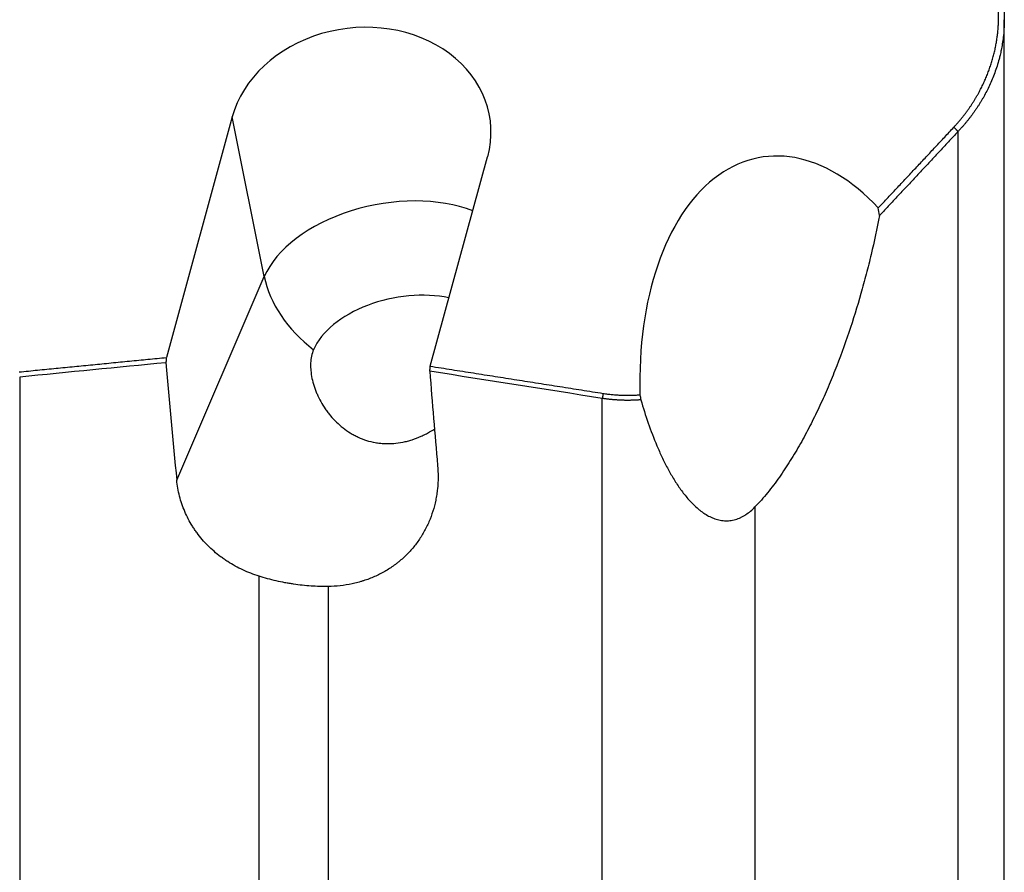
# Model space of a CAD drawing. Units: millimetres. Extents: x 202 to 321, y 161 to 345.
# Drawn here: x 280 to 299, y 209 to 226 of the extents above; entities that cross this region are included whole.
import ezdxf

# ---------------------------------------------------------------- set-up
doc = ezdxf.new("R2010")
doc.units = ezdxf.units.MM
doc.layers.add('1', color=4, linetype='Continuous')

msp = doc.modelspace()

# ---------------------------------------------------------------- linework, layer by layer
at = {"layer": '1'}
for p, q in [((298.837, 205.137), (298.837, 225.612)), ((284.131, 223.758), (282.876, 219.177)), ((284.741, 220.717), (284.131, 223.758)), ((297.956, 203.684), (297.956, 223.481)), ((287.903, 219.01), (288.996, 223.002)), ((283.075, 216.839), (284.741, 220.717)), ((280.083, 218.803), (280.083, 194.97)), ((291.18, 200.105), (291.18, 218.396)), ((294.088, 216.328), (294.088, 200.864)), ((284.643, 200.753), (284.643, 215.008)), ((285.958, 214.812), (285.958, 200.522))]:
    msp.add_line(p, q, dxfattribs=at)
for centre, major_axis, ratio, start_param, end_param in [((286.564, 223.38), (-2.484, -0.304), 0.831175, 2.813064, 5.954657), ((295.074, 217.771), (-0.874, 5.218), 0.585955, 5.56159, 7.623309), ((287.119, 220.61), (2.451, 0.491), 0.59899, 0.749152, 2.749905), ((287.119, 220.61), (2.297, -0.987), 0.740112, 3.613477, 4.380471), ((287.392, 219.248), (-1.765, -0.354), 0.59899, 4.083315, 5.891497), ((303.542, 243.731), (-3.281, -65.686), 0.320661, 5.113101, 5.150143), ((310.883, 244.618), (-3.646, -72.374), 0.321862, 5.091647, 5.118294)]:
    msp.add_ellipse(centre, major_axis=major_axis, ratio=ratio, start_param=start_param, end_param=end_param, dxfattribs=at)
for points, degree, knots in [([(297.876, 223.564), (298.156, 223.864), (298.35, 224.22), (298.535, 224.559), (298.632, 224.928), (298.727, 225.293), (298.729, 226.033), (298.635, 226.385)], 2, [0, 0, 0, 0.25, 0.25, 0.5, 0.5, 0.75, 1, 1, 1]), ([(298.741, 226.333), (298.743, 226.325), (298.747, 226.308), (298.754, 226.282), (298.761, 226.255), (298.767, 226.227), (298.774, 226.198), (298.78, 226.168), (298.786, 226.138), (298.792, 226.106), (298.798, 226.073), (298.804, 226.039), (298.809, 226.005), (298.814, 225.969), (298.818, 225.932), (298.823, 225.895), (298.826, 225.856), (298.83, 225.816), (298.832, 225.776), (298.834, 225.734), (298.836, 225.691), (298.837, 225.648), (298.837, 225.562), (298.833, 225.44), (298.82, 225.288), (298.801, 225.155), (298.78, 225.04), (298.759, 224.944), (298.733, 224.842), (298.7, 224.728), (298.656, 224.6), (298.608, 224.477), (298.557, 224.361), (298.503, 224.25), (298.456, 224.162), (298.418, 224.095), (298.388, 224.046), (298.358, 223.997), (298.328, 223.95), (298.296, 223.903), (298.265, 223.857), (298.232, 223.812), (298.199, 223.768), (298.166, 223.724), (298.132, 223.682), (298.097, 223.64), (298.063, 223.599), (298.027, 223.559), (297.992, 223.52), (297.968, 223.494), (297.956, 223.481)], 3, [0, 0, 0, 0, 0.008715, 0.017745, 0.027089, 0.036748, 0.046722, 0.05701, 0.067614, 0.078533, 0.089767, 0.101317, 0.113184, 0.125366, 0.137864, 0.15068, 0.163811, 0.17726, 0.191026, 0.20511, 0.219511, 0.234231, 0.249268, 0.306377, 0.357327, 0.402102, 0.440688, 0.473072, 0.499244, 0.544926, 0.588929, 0.631248, 0.671882, 0.710828, 0.748085, 0.76611, 0.783959, 0.801631, 0.819128, 0.836448, 0.853592, 0.87056, 0.887353, 0.90397, 0.920412, 0.936679, 0.95277, 0.968688, 0.984431, 1, 1, 1, 1]), ([(297.956, 223.481), (297.894, 223.415), (297.772, 223.283), (297.587, 223.085), (297.401, 222.886), (297.215, 222.686), (297.028, 222.486), (296.84, 222.286), (296.651, 222.085), (296.525, 221.951), (296.462, 221.884)], 3, [0, 0, 0, 0, 0.123661, 0.247704, 0.37213, 0.496938, 0.622129, 0.747703, 0.87366, 1, 1, 1, 1]), ([(296.462, 221.884), (296.413, 221.636), (296.359, 221.387), (296.271, 221.014), (296.24, 220.889), (296.191, 220.703), (296.174, 220.64), (296.14, 220.516), (296.123, 220.454), (296.035, 220.144), (295.959, 219.898), (295.794, 219.41), (295.706, 219.168), (295.587, 218.867), (295.563, 218.807), (295.513, 218.688), (295.488, 218.628), (295.411, 218.45), (295.359, 218.332), (295.249, 218.1), (295.193, 217.985), (295.077, 217.758), (295.017, 217.646), (294.892, 217.426), (294.828, 217.317), (294.694, 217.104), (294.625, 217), (294.517, 216.846), (294.48, 216.796), (294.404, 216.696), (294.366, 216.647), (294.25, 216.504), (294.17, 216.413), (294.088, 216.328)], 3, [0, 0, 0, 0, 0.125, 0.125, 0.1875, 0.1875, 0.21875, 0.21875, 0.25, 0.25, 0.375, 0.375, 0.5, 0.5, 0.53125, 0.53125, 0.5625, 0.5625, 0.625, 0.625, 0.6875, 0.6875, 0.75, 0.75, 0.8125, 0.8125, 0.875, 0.875, 0.90625, 0.90625, 0.9375, 0.9375, 1, 1, 1, 1]), ([(285.68, 219.325), (285.663, 219.286), (285.651, 219.246), (285.632, 219.161), (285.627, 219.116), (285.623, 219.047), (285.623, 219.023), (285.624, 218.975), (285.626, 218.951), (285.632, 218.877), (285.64, 218.828), (285.661, 218.729), (285.674, 218.679), (285.698, 218.604), (285.707, 218.579), (285.726, 218.529), (285.736, 218.505), (285.768, 218.431), (285.792, 218.383), (285.844, 218.288), (285.872, 218.242), (285.919, 218.174), (285.935, 218.152), (285.968, 218.108), (285.986, 218.086), (286.039, 218.022), (286.077, 217.982), (286.156, 217.905), (286.198, 217.868), (286.285, 217.8), (286.331, 217.768), (286.403, 217.724), (286.427, 217.709), (286.477, 217.683), (286.503, 217.67), (286.581, 217.634), (286.634, 217.613), (286.743, 217.579), (286.799, 217.565), (286.885, 217.55), (286.914, 217.546), (286.972, 217.539), (287.001, 217.537), (287.089, 217.533), (287.206, 217.535), (287.324, 217.551), (287.412, 217.569), (287.442, 217.576), (287.5, 217.591), (287.529, 217.6), (287.615, 217.628), (287.672, 217.649), (287.755, 217.686), (287.783, 217.699), (287.837, 217.727), (287.864, 217.741), (287.924, 217.775), (287.956, 217.794), (287.987, 217.814)], 3, [0, 0, 0, 0, 0.046286, 0.046286, 0.092571, 0.092571, 0.115714, 0.115714, 0.138857, 0.138857, 0.185142, 0.185142, 0.231428, 0.231428, 0.254571, 0.254571, 0.277713, 0.277713, 0.323999, 0.323999, 0.370285, 0.370285, 0.393427, 0.393427, 0.41657, 0.41657, 0.462856, 0.462856, 0.509141, 0.509141, 0.555427, 0.555427, 0.57857, 0.57857, 0.601713, 0.601713, 0.647998, 0.647998, 0.694284, 0.694284, 0.717426, 0.717426, 0.740569, 0.740569, 0.786855, 0.83314, 0.83314, 0.856283, 0.856283, 0.879426, 0.879426, 0.925712, 0.925712, 0.948854, 0.948854, 0.971997, 0.971997, 1, 1, 1, 1]), ([(291.914, 218.369), (291.905, 218.368), (291.888, 218.367), (291.862, 218.365), (291.837, 218.364), (291.811, 218.363), (291.785, 218.361), (291.76, 218.361), (291.734, 218.36), (291.709, 218.359), (291.683, 218.359), (291.658, 218.359), (291.632, 218.359), (291.607, 218.359), (291.581, 218.36), (291.556, 218.361), (291.53, 218.362), (291.505, 218.363), (291.48, 218.364), (291.455, 218.366), (291.429, 218.367), (291.404, 218.369), (291.379, 218.371), (291.354, 218.374), (291.329, 218.376), (291.304, 218.379), (291.279, 218.382), (291.254, 218.385), (291.229, 218.388), (291.205, 218.392), (291.188, 218.394), (291.18, 218.396)], 3, [0, 0, 0, 0, 0.034668, 0.069314, 0.103941, 0.138548, 0.173136, 0.207707, 0.242262, 0.2768, 0.311323, 0.345833, 0.380329, 0.414812, 0.449285, 0.483746, 0.518198, 0.552641, 0.587076, 0.621504, 0.655926, 0.690343, 0.724755, 0.759164, 0.79357, 0.827974, 0.862378, 0.896781, 0.931185, 0.965591, 1, 1, 1, 1]), ([(291.914, 218.369), (291.956, 218.22), (292.003, 218.073), (292.105, 217.781), (292.16, 217.636), (292.235, 217.458), (292.251, 217.422), (292.282, 217.351), (292.299, 217.316), (292.348, 217.211), (292.383, 217.142), (292.455, 217.007), (292.492, 216.94), (292.571, 216.81), (292.612, 216.746), (292.677, 216.654), (292.7, 216.623), (292.745, 216.564), (292.769, 216.535), (292.84, 216.45), (292.89, 216.396), (292.97, 216.322), (292.997, 216.298), (293.04, 216.264), (293.054, 216.253), (293.083, 216.231), (293.098, 216.22), (293.173, 216.17), (293.235, 216.136), (293.317, 216.105), (293.334, 216.099), (293.368, 216.089), (293.385, 216.084), (293.436, 216.073), (293.505, 216.063), (293.575, 216.064), (293.627, 216.07), (293.645, 216.073), (293.68, 216.08), (293.732, 216.092), (293.783, 216.112), (293.832, 216.135), (293.849, 216.143), (293.881, 216.161), (293.897, 216.171), (293.944, 216.202), (293.975, 216.225), (294.033, 216.274), (294.061, 216.3), (294.088, 216.328)], 3, [0, 0, 0, 0, 0.125, 0.125, 0.25, 0.25, 0.28125, 0.28125, 0.3125, 0.3125, 0.375, 0.375, 0.4375, 0.4375, 0.5, 0.5, 0.53125, 0.53125, 0.5625, 0.5625, 0.625, 0.625, 0.65625, 0.65625, 0.671875, 0.671875, 0.6875, 0.6875, 0.75, 0.75, 0.765625, 0.765625, 0.78125, 0.78125, 0.8125, 0.84375, 0.84375, 0.859375, 0.859375, 0.875, 0.90625, 0.90625, 0.921875, 0.921875, 0.9375, 0.9375, 0.96875, 0.96875, 1, 1, 1, 1]), ([(288.042, 217.119), (288.055, 216.97), (288.055, 216.821), (288.036, 216.638), (288.031, 216.601), (288.02, 216.528), (288.014, 216.492), (287.992, 216.385), (287.956, 216.245), (287.881, 216.044), (287.818, 215.915), (287.766, 215.822), (287.747, 215.791), (287.709, 215.73), (287.689, 215.7), (287.627, 215.613), (287.539, 215.502), (287.439, 215.401), (287.359, 215.329), (287.318, 215.294), (287.276, 215.261), (287.247, 215.239), (287.233, 215.228), (287.159, 215.174), (287.037, 215.096), (286.842, 214.997), (286.704, 214.944), (286.615, 214.916), (286.597, 214.91), (286.561, 214.899), (286.543, 214.894), (286.488, 214.88), (286.451, 214.871), (286.34, 214.847), (286.189, 214.823), (286.035, 214.813), (285.958, 214.812)], 3, [0, 0, 0, 0, 0.125, 0.125, 0.15625, 0.15625, 0.1875, 0.1875, 0.25, 0.3125, 0.375, 0.375, 0.40625, 0.40625, 0.4375, 0.4375, 0.5, 0.5625, 0.5625, 0.59375, 0.609375, 0.609375, 0.625, 0.625, 0.6875, 0.75, 0.8125, 0.8125, 0.828125, 0.828125, 0.84375, 0.84375, 0.875, 0.875, 0.9375, 1, 1, 1, 1]), ([(284.643, 215.008), (284.536, 215.041), (284.432, 215.082), (284.233, 215.175), (284.137, 215.227), (284.022, 215.301), (283.999, 215.317), (283.954, 215.348), (283.932, 215.364), (283.867, 215.413), (283.825, 215.447), (283.703, 215.553), (283.628, 215.628), (283.525, 215.749), (283.492, 215.79), (283.445, 215.854), (283.429, 215.876), (283.4, 215.92), (283.385, 215.942), (283.316, 216.053), (283.268, 216.146), (283.187, 216.336), (283.154, 216.434), (283.115, 216.585), (283.104, 216.636), (283.087, 216.737), (283.08, 216.788), (283.075, 216.839)], 3, [0, 0, 0, 0, 0.125, 0.125, 0.25, 0.25, 0.28125, 0.28125, 0.3125, 0.3125, 0.375, 0.375, 0.5, 0.5, 0.5625, 0.5625, 0.59375, 0.59375, 0.625, 0.625, 0.75, 0.75, 0.875, 0.875, 0.9375, 0.9375, 1, 1, 1, 1]), ([(285.958, 214.812), (285.849, 214.81), (285.741, 214.813), (285.522, 214.828), (285.411, 214.84), (285.273, 214.861), (285.245, 214.865), (285.189, 214.874), (285.162, 214.879), (285.078, 214.895), (285.023, 214.907), (284.858, 214.944), (284.75, 214.974), (284.643, 215.008)], 3, [0, 0, 0, 0, 0.25, 0.25, 0.5, 0.5, 0.5625, 0.5625, 0.625, 0.625, 0.75, 0.75, 1, 1, 1, 1])]:
    msp.add_open_spline(points, degree=degree, knots=knots, dxfattribs=at)
for points, degree in [([(296.437, 222.026), (297.169, 222.803), (297.876, 223.564)], 2), ([(297.876, 223.564), (297.956, 223.481)], 1), ([(296.462, 221.884), (296.453, 221.931), (296.445, 221.979), (296.437, 222.026)], 3), ([(280.074, 218.901), (282.876, 219.176)], 1), ([(282.868, 219.077), (281.94, 218.986), (281.011, 218.895), (280.083, 218.803)], 3), ([(282.876, 219.176), (282.868, 219.077)], 1), ([(287.895, 218.913), (287.903, 219.01)], 1), ([(291.18, 218.396), (290.085, 218.569), (288.99, 218.741), (287.895, 218.913)], 3), ([(287.903, 219.01), (291.197, 218.492)], 1), ([(291.197, 218.492), (291.18, 218.396)], 1), ([(291.197, 218.492), (291.541, 218.438), (291.898, 218.465)], 2), ([(291.898, 218.465), (291.903, 218.433), (291.908, 218.401), (291.914, 218.369)], 3)]:
    msp.add_open_spline(points, degree=degree, dxfattribs=at)

doc.saveas('drawing.dxf')
